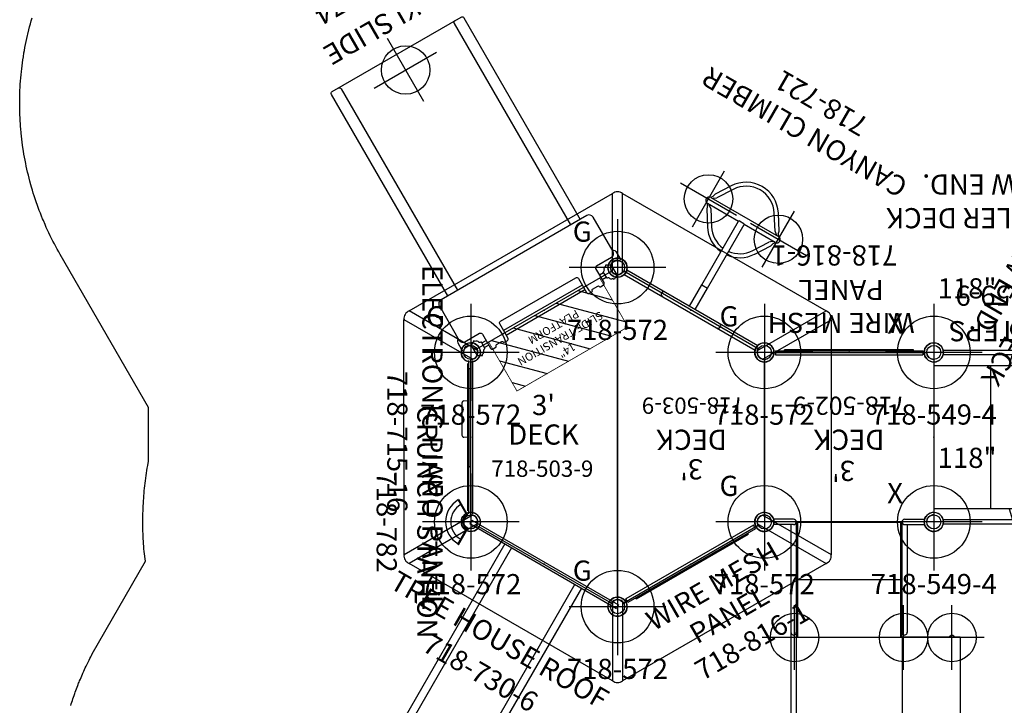
# Model space of a CAD drawing. Extents: x 4266 to 4904, y -5444 to -4972.
# Drawn here: x 4266 to 4510, y -5296 to -5126 of the extents above; entities that cross this region are included whole.
import ezdxf
from ezdxf.enums import TextEntityAlignment as Align

# ---------------------------------------------------------------- set-up
doc = ezdxf.new("R2010")
doc.units = 0
doc.header["$MEASUREMENT"] = 0
doc.linetypes.add('CENTER', pattern=[0.6, 0.375, -0.075, 0.075, -0.075])
doc.layers.get('0').update_dxf_attribs({"color": 5, "linetype": 'CONTINUOUS'})
for name, color, linetype in [('2DPOST', 7, 'CONTINUOUS'), ('FT', 1, 'CONTINUOUS'), ('NODE', 7, 'CONTINUOUS'), ('PARTNO', 7, 'CONTINUOUS'), ('PHASE-1', 6, 'CONTINUOUS'), ('SLIDE_EXIT', 4, 'CONTINUOUS'), ('SLIDE_INFO', 3, 'CONTINUOUS'), ('SPECIAL_NOTE', 6, 'CONTINUOUS'), ('TXT', 7, 'CENTER')]:
    doc.layers.add(name, color=color, linetype=linetype)
doc.styles.add('ROMAND', font='romand')
doc.styles.add('ROMANS', font='ROMANS.SHX', dxfattribs={"height": 5})
doc.styles.add('SIMPLEX', font='simplex.shx')

# ---------------------------------------------------------------- blocks, each defined once
blk = doc.blocks.new('718-993-90H')
at = {"layer": 'TXT', "style": 'SIMPLEX'}
blk.add_attdef('PARTNO', text='', height=5, dxfattribs=at).set_placement((0, 0), align=Align.CENTER)
blk = doc.blocks.new('2899390H')
for p, q in [((25.68, 21.5), (2.32, 21.5)), ((2.32, 20.5), (25.68, 20.5)), ((12.06, 17.82), (12.9, 20.5)), ((16.56, 17.82), (15.72, 20.5)), ((0, 17.74), (28, 17.74)), ((0, -17.25), (0, 17.74)), ((13.87, -17.75), (13.87, 17.74)), ((28, -17.75), (28, 17.74)), ((0, -17.62), (0, -17.25)), ((0, -17.62), (0, -17.75)), ((28, -17.75), (0, -17.75)), ((12.06, -17.82), (12.9, -20.5)), ((16.56, -17.82), (15.72, -20.5)), ((25.68, -20.5), (2.32, -20.5)), ((2.32, -21.5), (25.68, -21.5))]:
    blk.add_line(p, q)
for centre, start, end in [((14.31, 20.82), 32.8707, 147.1293), ((14.31, -20.82), 212.8705, 327.1295)]:
    blk.add_arc(centre, 1.25, start, end)
at = {"layer": 'NODE'}
for p in [(0, 0), (28, 0)]:
    blk.add_point(p, dxfattribs=at)
at = {"layer": 'PARTNO'}
ref = blk.add_blockref('718-993-90H', (14, 26.16), dxfattribs=at)
ref.add_attrib('PARTNO', '718-993-9', dxfattribs={"height": 5, "style": 'SIMPLEX'}).set_placement((14, 26.16), align=Align.CENTER)
at = {"layer": 'SPECIAL_NOTE', "insert": (-41.14, -39.18), "char_height": 5, "width": 163.6278, "attachment_point": 1, "style": 'SIMPLEX'}
blk.add_mtext('MUST USE 12" TALLER DECK\\PPOSTS ON THE LOW END.', dxfattribs=at)
at = {"layer": 'TXT', "style": 'SIMPLEX'}
blk.add_text('ATA STEPS', height=5, dxfattribs=at).set_placement((14, 36.85), align=Align.MIDDLE)
blk = doc.blocks.new('PARTNO')
at = {"layer": 'TXT', "style": 'SIMPLEX'}
blk.add_attdef('PARTNO', text='', height=5, dxfattribs=at).set_placement((0, 0), align=Align.CENTER)
blk = doc.blocks.new('2895990H')
for p, q in [((39.68, 21.5), (2.32, 21.5)), ((2.32, 20.5), (39.68, 20.5)), ((18.78, 17.74), (19.65, 20.5)), ((23.34, 17.74), (22.47, 20.5)), ((0, -17.74), (0, 17.74)), ((0, 17.74), (42, 17.74)), ((13.87, -17.74), (13.87, 17.74)), ((27.96, -17.74), (27.96, 17.74)), ((42, -17.74), (42, 17.74)), ((42, -17.74), (0, -17.74)), ((18.78, -17.74), (19.65, -20.5)), ((23.34, -17.74), (22.47, -20.5)), ((39.68, -20.5), (2.32, -20.5)), ((2.32, -21.5), (39.68, -21.5))]:
    blk.add_line(p, q)
for centre, start, end in [((21.06, 20.82), 32.8705, 147.1295), ((21.06, -20.82), 212.9558, 327.0442)]:
    blk.add_arc(centre, 1.25, start, end)
at = {"layer": 'NODE'}
for p in [(0, 0), (42, 0)]:
    blk.add_point(p, dxfattribs=at)
at = {"layer": 'PARTNO'}
ref = blk.add_blockref('PARTNO', (21, -37.55), dxfattribs=at)
ref.add_attrib('PARTNO', '718-959-9', dxfattribs={"height": 5, "style": 'SIMPLEX'}).set_placement((21, -37.55), align=Align.CENTER)
at = {"layer": 'SPECIAL_NOTE', "insert": (-36.23, -51.75), "char_height": 5, "width": 163.6278, "attachment_point": 1, "style": 'SIMPLEX'}
blk.add_mtext('MUST USE 12" TALLER DECK\\PPOSTS ON THE LOW END.', dxfattribs=at)
at = {"layer": 'TXT', "style": 'SIMPLEX'}
blk.add_text('ATA STEPS', height=5, dxfattribs=at).set_placement((21, -26.9), align=Align.MIDDLE)
blk = doc.blocks.new('28502900')
for p, q in [((1.75, 21), (40.25, 21)), ((0, -19.25), (0, 19.25)), ((42, 19.25), (42, -19.25)), ((40.25, -21), (1.75, -21))]:
    blk.add_line(p, q)
for centre, start, end in [((0, 21), 270, 0), ((42, 21), 180, 270), ((0, -21), 0, 90), ((42, -21), 90, 180)]:
    blk.add_arc(centre, 1.75, start, end)
at = {"layer": 'NODE'}
for p in [(0, 21), (21, 21), (42, 21), (0, 0), (42, 0), (0, -21), (21, -21), (42, -21)]:
    blk.add_point(p, dxfattribs=at)
at = {"layer": 'PARTNO'}
ref = blk.add_blockref('PARTNO', (20.91, -10.03), dxfattribs=dict(at, xscale=0.9, yscale=0.9, zscale=0.9))
ref.add_attrib('PARTNO', '718-502-9', dxfattribs={"height": 4.5, "style": 'SIMPLEX'}).set_placement((20.91, -10.03), align=Align.CENTER)
at = {"layer": 'TXT', "style": 'SIMPLEX'}
blk.add_text('DECK', height=5, dxfattribs=at).set_placement((21, 0), align=Align.MIDDLE)
at = {"layer": 'TXT', "style": 'SIMPLEX', "flags": 8}
blk.add_attdef('HT', text='', height=5, dxfattribs=at).set_placement((22.4, 7.71), align=Align.MIDDLE)
blk = doc.blocks.new('28549400')
at = {"layer": '2DPOST'}
for radius in [2.38, 1.75]:
    blk.add_circle((0, 0), radius, dxfattribs=at)
at = {"layer": 'FT'}
for p, q in [((0, 12), (0, -12)), ((12, 0), (-12, 0))]:
    blk.add_line(p, q, dxfattribs=at)
blk.add_circle((0, 0), 9, dxfattribs=at)
at = {"layer": 'NODE'}
blk.add_point((0, 0), dxfattribs=at)
ref = blk.add_blockref('PARTNO', (0, -17.89), dxfattribs=at)
ref.add_attrib('PARTNO', '718-549-4', dxfattribs={"color": 0, "height": 5, "style": 'SIMPLEX'}).set_placement((0, -17.89), align=Align.CENTER)
at = {"layer": 'FT', "style": 'SIMPLEX'}
blk.add_text('118"', height=5, dxfattribs=at).set_placement((8.25, 15.23), align=Align.MIDDLE)
blk.add_text('X', height=5, dxfattribs=at).set_placement((-11.55, 4.64))
blk = doc.blocks.new('28503900')
for p, q in [((1.52, 21.87), (34.86, 41.12)), ((36.37, -40.25), (36.37, 40.25)), ((0, -19.25), (0, 19.25)), ((1.52, -21.87), (34.86, -41.12))]:
    blk.add_line(p, q)
for centre, start, end in [((36.37, 42), 210, 270), ((0, 21), 270, 30), ((0, -21), 330, 90), ((36.37, -42), 90, 150)]:
    blk.add_arc(centre, 1.75, start, end)
at = {"layer": 'NODE'}
for p in [(36.37, 42), (18.19, 31.5), (0, 21), (0, 0), (36.37, 0), (0, -21), (18.19, -31.5), (36.37, -42)]:
    blk.add_point(p, dxfattribs=at)
at = {"layer": 'PARTNO'}
ref = blk.add_blockref('PARTNO', (17.72, -9.83), dxfattribs=dict(at, xscale=0.81, yscale=0.81, zscale=0.81))
ref.add_attrib('PARTNO', '718-503-9', dxfattribs={"height": 4.05, "style": 'SIMPLEX'}).set_placement((17.72, -9.83), align=Align.CENTER)
at = {"layer": 'TXT', "style": 'SIMPLEX'}
blk.add_text('DECK', height=5, dxfattribs=at).set_placement((18.02, 0), align=Align.MIDDLE)
at = {"layer": 'TXT', "style": 'SIMPLEX', "flags": 8}
blk.add_attdef('HT', text='', height=5, dxfattribs=at).set_placement((18.02, 7.33), align=Align.MIDDLE)
blk = doc.blocks.new('28851359L')
for p, q in [((28.53, 27.5), (28.53, 13.12)), ((28.53, 27.5), (54.71, 27.5)), ((54.71, 27.5), (54.71, 26.21)), ((28.33, 25.99), (28.3, 25.95)), ((28.3, 25.05), (28.34, 25.01)), ((28.31, 25.96), (28.53, 26.21)), ((28.41, 26.08), (28.34, 26)), ((28.34, 25.01), (28.53, 24.8)), ((28.53, 26.22), (28.41, 26.08)), ((54.71, 10.99), (54.71, 26.21)), ((56.02, 10.99), (56.02, 26.21)), ((0.66, 18.72), (-0.66, 18.73)), ((-0.66, 13.75), (-0.66, 18.72)), ((0.66, 13.75), (0.66, 18.72)), ((0, 13.09), (0, -13.09)), ((0, 13.09), (27.37, 13.09)), ((0, 13), (28.62, 13)), ((0.12, 13), (0.12, -13)), ((28.62, 12.82), (0.12, 12.82)), ((0.66, 14.41), (27.37, 14.41)), ((14.37, 12.82), (14.37, -12.82)), ((28.53, 13.12), (54.71, 13.12)), ((28.62, 13.12), (28.62, -13)), ((28.62, 13), (28.62, 12.82)), ((28.62, 12.87), (28.62, 12.87)), ((54.62, -13), (54.62, 13.12)), ((0, 12), (0.12, 12)), ((-0.66, -13.75), (-0.66, -18.72)), ((28.62, -13), (0, -13)), ((0, -13.09), (27.37, -13.09)), ((0.12, -12.82), (28.62, -12.82)), ((0.66, -13.75), (0.66, -18.72)), ((0.66, -14.41), (27.37, -14.41)), ((27.37, -13.09), (53.62, -13.09)), ((27.37, -14.41), (53.62, -14.41)), ((28.62, -12.82), (28.62, -13)), ((54.62, -13), (28.62, -13)), ((-0.66, -18.72), (0.66, -18.72))]:
    blk.add_line(p, q)
for points in [[(28.34, 25.01), (28.41, 24.93), (28.53, 24.78), (28.53, 24.78)], [(54.71, 10.99), (54.72, 10.88), (54.79, 10.66), (54.94, 10.49), (55.14, 10.37), (55.36, 10.33)], [(55.36, 10.33), (55.59, 10.37), (55.79, 10.49), (55.93, 10.66), (56.01, 10.88), (56.02, 10.99)]]:
    blk.add_lwpolyline(points)
for centre, start, end in [((55.36, 26.21), 0, 180), ((28.78, 25.5), 136.4322, 223.5678), ((0, 13.75), 180, 0), ((27.37, 13.75), 268.5798, 91.4202), ((0, -13.75), 0, 180), ((27.37, -13.75), 268.5798, 91.4202), ((53.62, -13.75), 268.5798, 91.4202)]:
    blk.add_arc(centre, 0.657, start, end)
at = {"layer": 'FT'}
for p, q in [((28.64, 33.5), (28.64, 17.5)), ((55.64, 33.5), (55.64, 17.5)), ((36.64, 25.5), (20.64, 25.5)), ((63.64, 25.5), (47.64, 25.5)), ((28.64, 21.5), (28.64, 5.5)), ((55.64, 21.5), (55.64, 5.5)), ((36.64, 13.5), (20.64, 13.5)), ((63.64, 13.5), (47.64, 13.5)), ((28.64, -5.5), (28.64, -21.5)), ((55.64, -5.5), (55.64, -21.5)), ((36.64, -13.5), (20.64, -13.5)), ((63.64, -13.5), (47.64, -13.5))]:
    blk.add_line(p, q, dxfattribs=at)
for centre in [(28.64, 25.5), (55.64, 25.5), (28.64, 13.5), (55.64, 13.5), (28.64, -13.5), (55.64, -13.5)]:
    blk.add_circle(centre, 6, dxfattribs=at)
at = {"layer": 'NODE'}
blk.add_point((0, 0), dxfattribs=at)
at = {"layer": 'PARTNO'}
ref = blk.add_blockref('PARTNO', (92.61, 4.86), dxfattribs=dict(at, rotation=90))
ref.add_attrib('PARTNO', '718-851-359', dxfattribs={"height": 5, "rotation": 90, "style": 'SIMPLEX'}).set_placement((92.61, 4.86), align=Align.CENTER)
at = {"layer": 'TXT', "style": 'ROMANS'}
for s, p in [('SQUARE TRANSFER', (76.29, -33)), ("POINT, 3' DECK", (84.39, -24.58))]:
    blk.add_text(s, height=5, rotation=90, dxfattribs=at).set_placement(p)
blk = doc.blocks.new('28730600')
for p, q in [((-15.3, 31.27, 0.13), (35.12, 60.41, -0.13)), ((35.12, 40.61, 13.05), (35.12, 60.38, 0.13)), ((35.12, 40.61, 13.32), (35.12, 60.38, 0.64)), ((37.62, 40.61, 13.32), (37.62, 60.38, 0.64)), ((37.62, 40.61, 13.05), (37.62, 60.38, 0.13)), ((37.62, 60.38, 0.13), (88.06, 31.29, -0.13)), ((1.83, 21.39, 13.05), (-15.3, 31.27, 0.13)), ((1.83, 21.39, 13.32), (-15.3, 31.27, 0.64)), ((70.92, 21.39, 13.32), (88.04, 31.27, 0.64)), ((70.92, 21.39, 13.05), (88.04, 31.27, 0.13)), ((-16.55, -29.11, 0.13), (-16.56, 29.12, -0.13)), ((0.58, 19.22, 13.32), (-16.55, 29.11, 0.64)), ((0.58, 19.22, 13.05), (-16.55, 29.11, 0.13)), ((72.17, 19.22, 13.05), (89.29, 29.11, 0.13)), ((72.17, 19.22, 13.32), (89.29, 29.11, 0.64)), ((89.29, 29.11, 0.13), (89.31, -29.12, -0.13)), ((0.58, -19.22, 13.05), (-16.55, -29.11, 0.13)), ((0.58, -19.22, 13.32), (-16.55, -29.11, 0.64)), ((72.17, -19.22, 13.32), (89.29, -29.11, 0.64)), ((72.17, -19.22, 13.05), (89.29, -29.11, 0.13)), ((1.83, -21.39, 13.32), (-15.3, -31.27, 0.64)), ((1.83, -21.39, 13.05), (-15.3, -31.27, 0.13)), ((70.92, -21.39, 13.05), (88.04, -31.27, 0.13)), ((70.92, -21.39, 13.32), (88.04, -31.27, 0.64)), ((35.12, -60.38, 0.13), (-15.31, -31.29, -0.13)), ((88.04, -31.27, 0.13), (37.62, -60.41, -0.13)), ((35.12, -40.61, 13.05), (35.12, -60.38, 0.13)), ((35.12, -40.61, 13.32), (35.12, -60.38, 0.64)), ((37.62, -40.61, 13.32), (37.62, -60.38, 0.64)), ((37.62, -40.61, 13.05), (37.62, -60.38, 0.13))]:
    blk.add_line(p, q)
for centre, start, end in [((36.37, 58.87, 0.64), 50.4931, 129.5069), ((36.37, 58.87, 0.64), 50.4931, 129.5069), ((-14.61, 29.43, 0.64), 110.4931, 189.5069), ((-14.61, 29.43, 0.64), 110.4931, 189.5069), ((87.35, 29.43, 0.64), 350.4931, 69.5069), ((87.35, 29.43, 0.64), 350.4931, 69.5069), ((-14.61, -29.43, 0.64), 170.4931, 249.5069), ((-14.61, -29.43, 0.64), 170.4931, 249.5069), ((87.35, -29.43, 0.64), 290.4931, 9.5069), ((87.35, -29.43, 0.64), 290.4931, 9.5069), ((36.37, -58.87, 0.64), 230.4931, 309.5069), ((36.37, -58.87, 0.64), 230.4931, 309.5069)]:
    blk.add_arc(centre, 1.96, start, end)
at = {"layer": 'NODE'}
for p in [(18.19, 31.5), (54.56, 31.5), (0, 0), (72.75, 0), (18.19, -31.5), (54.56, -31.5)]:
    blk.add_point(p, dxfattribs=at)
at = {"layer": 'PARTNO'}
ref = blk.add_blockref('PARTNO', (-33.67, 0.22, -0.13), dxfattribs=dict(at, rotation=270))
ref.add_attrib('PARTNO', '718-730-6', dxfattribs={"height": 5, "rotation": 270, "style": 'ROMANS'}).set_placement((-33.67, 0.22, -0.13), align=Align.CENTER)
at = {"layer": 'TXT', "style": 'ROMANS'}
blk.add_text('TREE HOUSE ROOF', height=5, rotation=270, dxfattribs=at).set_placement((-24.24, 0.22, -0.13), align=Align.CENTER)
blk = doc.blocks.new('28572138')
at = {"layer": '2DPOST'}
for radius in [2.38, 1.75]:
    blk.add_circle((0, 0), radius, dxfattribs=at)
at = {"layer": 'FT'}
for p, q in [((0, 12), (0, -12)), ((12, 0), (-12, 0))]:
    blk.add_line(p, q, dxfattribs=at)
blk.add_circle((0, 0), 9, dxfattribs=at)
at = {"layer": 'NODE'}
blk.add_point((0, 0), dxfattribs=at)
ref = blk.add_blockref('PARTNO', (-0.03, -17.92), dxfattribs=at)
ref.add_attrib('PARTNO', '718-572', dxfattribs={"color": 0, "height": 5, "style": 'SIMPLEX'}).set_placement((-0.03, -17.92), align=Align.CENTER)
at = {"layer": 'FT'}
blk.add_text('G', height=5, dxfattribs=at).set_placement((-11.1, 6.43))
blk = doc.blocks.new('28816100')
for p, q in [((-0.61, 18.25), (-0.61, -18.25)), ((0.39, 18.25), (-0.61, 18.25)), ((0.39, 18.25), (0.39, -18.25)), ((0.42, -16), (0.42, 16)), ((0.42, 16), (0.61, 16)), ((0.61, -16), (0.61, 16)), ((0.42, -16), (0.61, -16)), ((0.39, -18.25), (-0.61, -18.25))]:
    blk.add_line(p, q)
for centre in [(0.33, 16), (0.33, 14), (0.33, 12), (0.33, 10), (0.33, 8), (0.33, 6), (0.33, 4), (0.33, 2), (0.33, 0), (0.33, -2), (0.33, -4), (0.33, -6), (0.33, -8), (0.33, -10), (0.33, -12), (0.33, -14), (0.33, -16)]:
    blk.add_arc(centre, 0.0925, 310.4654, 49.5346)
at = {"layer": 'NODE'}
blk.add_point((0, 0), dxfattribs=at)
at = {"layer": 'PARTNO'}
ref = blk.add_blockref('PARTNO', (26.51, 3.64), dxfattribs=dict(at, rotation=90))
ref.add_attrib('PARTNO', '718-816-1', dxfattribs={"height": 5, "rotation": 90, "style": 'SIMPLEX'}).set_placement((26.51, 3.64), align=Align.CENTER)
at = {"layer": 'TXT', "style": 'SIMPLEX'}
for s, p in [('WIRE MESH', (7.95, 1.97)), ('PANEL', (16.11, 1.97))]:
    blk.add_text(s, height=5, rotation=90, dxfattribs=at).set_placement(p, align=Align.MIDDLE)
blk = doc.blocks.new('28721050')
for p, q in [((-0.66, 18.72), (-0.66, -18.72)), ((0.66, 18.72), (-0.66, 18.72)), ((0.66, 18.72), (0.66, -18.72)), ((23.69, 9.16), (19.89, 6.75)), ((24.23, 8.32), (20.43, 5.9)), ((24.46, 9.36), (23.69, 9.16)), ((24.23, 8.32), (24.72, 8.94)), ((24.46, 9.36), (24.94, 9.66)), ((24.72, 8.94), (24.94, 9.07)), ((24.94, 9.69), (24.94, 0.83)), ((26.6, 9.69), (26.6, -9.69)), ((27.08, 9.36), (26.6, 9.66)), ((26.81, 8.94), (26.6, 9.07)), ((26.81, 8.94), (27.31, 8.32)), ((27.85, 9.16), (27.08, 9.36)), ((31.1, 5.9), (27.31, 8.32)), ((31.64, 6.75), (27.85, 9.16)), ((0.66, 0.83), (6.75, 0.83)), ((6.75, 0.83), (24.94, 0.83)), ((6.75, 0.83), (6.75, -0.83)), ((25.12, 0.64), (24.94, 0.83)), ((25.12, 0.64), (25.12, -0.64)), ((0.66, -0.83), (6.75, -0.83)), ((6.75, -0.83), (24.94, -0.83)), ((24.94, -0.83), (25.12, -0.64)), ((24.94, -9.69), (24.94, -0.83)), ((19.89, -6.75), (23.69, -9.16)), ((20.43, -5.9), (24.23, -8.32)), ((27.31, -8.32), (31.1, -5.9)), ((27.85, -9.16), (31.64, -6.75)), ((23.69, -9.16), (24.46, -9.36)), ((24.72, -8.94), (24.23, -8.32)), ((24.46, -9.36), (24.94, -9.66)), ((24.72, -8.94), (24.94, -9.07)), ((26.81, -8.94), (26.6, -9.07)), ((27.08, -9.36), (26.6, -9.66)), ((27.31, -8.32), (26.81, -8.94)), ((27.08, -9.36), (27.85, -9.16)), ((0.66, -18.72), (-0.66, -18.72))]:
    blk.add_line(p, q)
for centre, radius, start, end in [((25.77, 9.69), 0.83, 0, 180), ((0, 7.75), 0.657, 0, 180), ((24.19, 0), 8, 122.5, 174.032), ((24.19, 0), 7, 122.5, 173.1745), ((27.34, 0), 7, 302.5, 57.5), ((27.34, 0), 8, 302.5, 57.5), ((24.19, 0), 8, 185.968, 237.5), ((24.19, 0), 7, 186.8255, 237.5), ((0, -7.75), 0.657, 180, 0), ((25.77, -9.69), 0.83, 180, 0)]:
    blk.add_arc(centre, radius, start, end)
at = {"layer": 'FT'}
for p, q in [((26.02, 18), (26.02, 2)), ((18.02, 10), (34.02, 10)), ((26.02, -2), (26.02, -18)), ((18.02, -10), (34.02, -10))]:
    blk.add_line(p, q, dxfattribs=at)
for centre in [(26.02, 10), (26.02, -10)]:
    blk.add_circle(centre, 6, dxfattribs=at)
at = {"layer": 'NODE'}
blk.add_point((0, 0), dxfattribs=at)
at = {"layer": 'PARTNO'}
ref = blk.add_blockref('PARTNO', (63.05, -2.4), dxfattribs=dict(at, rotation=90))
ref.add_attrib('PARTNO', '718-721', dxfattribs={"height": 5, "rotation": 90, "style": 'SIMPLEX'}).set_placement((63.05, -2.4), align=Align.CENTER)
at = {"layer": 'TXT', "style": 'SIMPLEX'}
blk.add_text('CANYON CLIMBER', height=5, rotation=90, dxfattribs=at).set_placement((52.89, -2.4), align=Align.MIDDLE)
blk = doc.blocks.new('28715160')
for p, q in [((-0.45, -18.99, 31.5), (-0.45, 18.97, 31.5)), ((0.57, -18.99, 31.5), (0.57, 18.97, 31.5)), ((0.79, -18.25, 7.92), (0.79, 18.24, 7.92)), ((0.79, -18.25, 7.92), (0.79, 18.24, 7.92)), ((0.04, 7.08, 7.92), (0.04, -16.71, 7.92)), ((0.28, 7.32, 7.92), (0.79, 7.32, 7.92)), ((0.79, 0.09, 7.92), (1.69, 0.03, 7.92)), ((2.21, -8.45, 7.92), (2.21, -0.52, 7.92)), ((1.69, -9, 7.92), (0.79, -9.06, 7.92)), ((0.28, -16.95, 7.92), (0.79, -16.95, 7.92))]:
    blk.add_line(p, q)
for centre, radius, start, end in [((0.28, 7.08, 7.92), 0.236, 90, 180), ((1.65, -0.52, 7.92), 0.551, 360, 86), ((1.65, -8.45, 7.92), 0.551, 274, 360), ((0.28, -16.71, 7.92), 0.236, 180, 270)]:
    blk.add_arc(centre, radius, start, end)
at = {"layer": 'NODE'}
for p in [(0, 21), (0, -21)]:
    blk.add_point(p, dxfattribs=at)
at = {"layer": 'PARTNO'}
ref = blk.add_blockref('PARTNO', (20.7, 1.08), dxfattribs=dict(at, rotation=90))
ref.add_attrib('PARTNO', '718-715-16', dxfattribs={"height": 5, "rotation": 90, "style": 'SIMPLEX'}).set_placement((20.7, 1.08), align=Align.CENTER)
at = {"layer": 'TXT', "style": 'SIMPLEX'}
blk.add_text('ELECTRONIC PIANO PANEL', height=5, rotation=90, dxfattribs=at).set_placement((12, 0.06), align=Align.CENTER)
blk = doc.blocks.new('28943060')
for p, q in [((-0.5, 18.25), (0.5, 18.25)), ((-0.5, 18.25), (-0.5, -18.25)), ((0.5, 18.25), (0.5, -18.25)), ((0.5, 9.54), (98.86, 9.54)), ((0.5, 8.54), (98.86, 8.54)), ((10.02, 8.54), (10.02, -8.46)), ((11.02, -8.46), (11.02, 8.54)), ((98.86, 8.54), (98.86, 9.54)), ((0.5, -8.46), (98.86, -8.46)), ((0.5, -9.46), (98.86, -9.46)), ((98.86, -9.46), (98.86, -8.46)), ((-0.5, -18.25), (0.5, -18.25))]:
    blk.add_line(p, q)
for centre, radius, start, end in [((44.36, 0.04), 24.93, 160.0634, 199.9366), ((44.36, 0.04), 23.93, 159.1925, 200.8075), ((42.49, 0.05), 14.14, 143.1323, 217.0055), ((42.49, 0.05), 13.14, 139.7884, 220.3671), ((48.84, 0.04), 10.93, 129.0405, 231.0724), ((48.84, 0.04), 9.93, 121.2535, 238.8975), ((56.81, 0.04), 9.45, 115.9267, 244.0733), ((56.81, 0.04), 8.5, 90, 270), ((65.37, 0.04), 9.45, 115.9267, 244.0733), ((65.37, 0.04), 8.5, 90, 270), ((72.18, 0.04), 9.45, 115.9267, 244.0733), ((72.18, 0.04), 8.5, 90, 270), ((80.01, 0.04), 9.45, 115.9267, 244.0733), ((80.01, 0.04), 8.5, 90, 270), ((88.58, 0.04), 9.45, 115.9267, 244.0733), ((88.58, 0.04), 8.5, 90, 270)]:
    blk.add_arc(centre, radius, start, end)
at = {"layer": 'FT'}
for p, q in [((98, 17.5, -60), (98, 0.5, -60)), ((106.5, 9, -60), (89.5, 9, -60)), ((98, -0.5, -60), (98, -17.5, -60)), ((106.5, -9, -60), (89.5, -9, -60))]:
    blk.add_line(p, q, dxfattribs=at)
for centre in [(98, 9, -60), (98, -9, -60)]:
    blk.add_circle(centre, 6, dxfattribs=at)
at = {"layer": 'NODE'}
blk.add_point((0, 0), dxfattribs=at)
at = {"layer": 'TXT'}
ref = blk.add_blockref('PARTNO', (124.66, 0), dxfattribs=dict(at, rotation=90))
ref.add_attrib('PARTNO', '718-943', dxfattribs={"layer": 'PARTNO', "color": 0, "height": 5, "rotation": 90, "style": 'SIMPLEX'}).set_placement((124.66, 0), align=Align.CENTER)
at = {"layer": 'TXT', "style": 'SIMPLEX'}
blk.add_text('LOOP CLIMBER', height=5, rotation=90, dxfattribs=at).set_placement((113.63, 0), align=Align.MIDDLE)
blk = doc.blocks.new('28874030')
at = {"layer": 'SLIDE_INFO'}
h = blk.add_hatch(dxfattribs=at)
h.set_pattern_fill('ANSI31', color=256, scale=35, style=0)
h.paths.add_polyline_path([(-14, -15.88), (0, -15.88), (0, 15.88), (-14, 15.88)])
for points in [[(14.99, 20.88, 0.415493), (13.87, 22), (4, 22, 0.406108), (3, 21), (3, 16.74, -0.405996), (2.5, 16.25), (-1.5, 16.25, 0.415918), (-2, 15.75), (-2, 15, 0.405628), (-1.75, 14.75, -0.396153), (-1.5, 14.5), (-1.5, 13, -0.395954), (-1.74, 12.75, 0.414739), (-2, 12.5), (-2, 11.75, 0.415918), (-1.5, 11.25), (2.5, 11.25, -0.401218), (3, 10.77), (3, -10.76, -0.400217), (2.5, -11.25), (-1.48, -11.25, 0.426959), (-2, -11.75), (-2, -12.5, 0.405628), (-1.75, -12.75, -0.405628), (-1.5, -13), (-1.5, -14.5, -0.405628), (-1.75, -14.75, 0.396153), (-2, -15), (-2, -15.75, 0.410824), (-1.5, -16.25), (2.5, -16.25, -0.406278), (3, -16.73), (3, -21, 0.408562), (4, -22), (13.87, -22, 0.413725), (14.99, -20.87)], [(-1.45, 20.03), (-2.09, 18.91, 0.019911), (-1.79, 18.75, 0.262972), (-1.45, 18.1, -0.018756), (-1.11, 17.94, -0.092744), (-0.98, 17.78), (-0.95, 17.56, 0.376376), (-0.86, 17.48), (0.86, 17.48, 0.374136), (0.95, 17.56), (0.98, 17.78, -0.091175), (1.11, 17.94, -0.018756), (1.45, 18.1, 0.263008), (1.79, 18.75, 0.021813), (2.09, 18.91), (1.45, 20.03)], [(-1.45, -19.94), (-2.09, -18.82, -0.019911), (-1.79, -18.66, -0.262972), (-1.45, -18.01, 0.018756), (-1.11, -17.85, 0.092744), (-0.98, -17.68), (-0.95, -17.47, -0.376376), (-0.86, -17.39), (0.86, -17.39, -0.374136), (0.95, -17.47), (0.98, -17.69, 0.091175), (1.11, -17.85, 0.018756), (1.45, -18.01, -0.263008), (1.79, -18.66, -0.021813), (2.09, -18.82), (1.45, -19.94)]]:
    blk.add_lwpolyline(points, format="xyb", close=True)
for points in [[(4.8, 22, -0.268141), (4.26, 22.31, 0.25351), (3.71, 22.62), (1.76, 22.62, 0.233163), (1.24, 22.35), (1.22, 22.33, 0.392914), (1.23, 22.24, -0.063408), (1.5, 21.9), (1.53, 21.86, 0.233865), (1.63, 21.79, -0.226827), (1.73, 21.72, -0.215191), (1.67, 20.15, -0.049383), (1.52, 19.9, 2.006808)], [(14.99, 18.97), (72.64, 18.97, -0.403974), (73.15, 18.47), (73.15, -18.47, -0.403974), (72.64, -18.97), (14.99, -18.97)], [(73.15, 16.68, -0.408406), (72.64, 16.19), (14.99, 16.19)], [(73.15, -16.68, 0.408646), (72.64, -16.18), (14.99, -16.18)], [(4.78, -22, 0.268141), (4.25, -22.31, -0.25351), (3.7, -22.62), (1.75, -22.62, -0.233163), (1.23, -22.35), (1.21, -22.32, -0.392914), (1.22, -22.24, 0.063408), (1.49, -21.9), (1.52, -21.85, -0.233865), (1.62, -21.79, 0.226827), (1.72, -21.71, 0.215191), (1.66, -20.14, 0.049383), (1.51, -19.9, -2.006808)]]:
    blk.add_lwpolyline(points, format="xyb")
for points in [[(-0.66, 16.25), (-0.66, 17.48)], [(0.66, 17.48), (0.66, 16.25)], [(-0.66, 11.25), (-0.66, -11.25)], [(0.66, -11.25), (0.66, 11.25)], [(-0.66, -16.25), (-0.66, -17.39)], [(0.66, -16.25), (0.66, -17.39)]]:
    blk.add_lwpolyline(points)
at = {"layer": 'FT'}
blk.add_line((68.67, 9), (68.67, -8.8), dxfattribs=at)
at = {"layer": 'FT', "linetype": 'Continuous'}
blk.add_line((59.67, 0), (77.67, 0), dxfattribs=at)
at = {"layer": 'FT'}
blk.add_circle((68.67, 0), 6, dxfattribs=at)
at = {"layer": 'NODE'}
blk.add_point((0, 0), dxfattribs=at)
at = {"layer": 'SLIDE_EXIT'}
blk.add_lwpolyline([(144.69, 36.87, 0.4, 0.4, -0.060235), (146.85, 19, 0.4, 0.4, 0), (146.85, -19, 0.4, 0.4, -0.060235), (144.69, -36.88, 0, 0, 0), (71.85, -36.88, 0, 0, 0), (71.85, 36.87, 0, 0, 0)], format="xyseb", close=True, dxfattribs=at)
at = {"layer": 'SLIDE_INFO', "const_width": 0.2}
blk.add_lwpolyline([(0, -15.88), (0, 15.88), (-14, 15.88), (-14, -15.88)], close=True, dxfattribs=at)
at = {"layer": 'PARTNO'}
ref = blk.add_blockref('PARTNO', (93.52, -0.04), dxfattribs=dict(at, rotation=90))
ref.add_attrib('PARTNO', '718-874', dxfattribs={"height": 5, "rotation": 90, "style": 'SIMPLEX'}).set_placement((93.52, -0.04), align=Align.CENTER)
at = {"layer": 'SLIDE_INFO', "insert": (-12.45, 0.08), "char_height": 2, "width": 55.1037, "attachment_point": 2, "rotation": 90, "style": 'ROMAND'}
blk.add_mtext('14"\\PSLIDE TRANSITION\\PPLATFORM', dxfattribs=at)
at = {"layer": 'TXT', "style": 'SIMPLEX'}
blk.add_text('SKI SLIDE', height=5, rotation=90, dxfattribs=at).set_placement((81.9, 0.17), align=Align.MIDDLE)
blk = doc.blocks.new('28898030')
for p, q in [((-0.5, 21), (0.5, 21)), ((-0.5, -21), (-0.5, 21)), ((0.5, -21), (0.5, 21)), ((0.5, 10.95), (72.52, 10.95)), ((0.5, 9.05), (72.52, 9.05)), ((0.5, -9.05), (72.52, -9.05)), ((0.5, -10.95), (72.52, -10.95)), ((-0.5, -21), (0.5, -21))]:
    blk.add_line(p, q)
for centre in [(72.52, 10), (72.52, -10)]:
    blk.add_arc(centre, 0.95, 270, 90)
at = {"layer": 'FT'}
for p, q in [((73, 18.5, -60), (73, 1.5, -60)), ((81.5, 10, -60), (64.5, 10, -60)), ((73, -1.5, -60), (73, -18.5, -60)), ((81.5, -10, -60), (64.5, -10, -60))]:
    blk.add_line(p, q, dxfattribs=at)
for centre in [(73, 10, -60), (73, -10, -60)]:
    blk.add_circle(centre, 6, dxfattribs=at)
at = {"layer": 'NODE'}
blk.add_point((0, 0), dxfattribs=at)
at = {"layer": 'PARTNO'}
ref = blk.add_blockref('PARTNO', (108.43, 0), dxfattribs=dict(at, rotation=90))
ref.add_attrib('PARTNO', '718-898', dxfattribs={"color": 0, "height": 5, "rotation": 90, "style": 'SIMPLEX'}).set_placement((108.43, 0), align=Align.CENTER)
at = {"layer": 'TXT', "style": 'SIMPLEX'}
for s, p in [('DOUBLE RAIL', (89.14, 0)), ('CLIMBER', (97.48, 0))]:
    blk.add_text(s, height=5, rotation=90, dxfattribs=at).set_placement(p, align=Align.MIDDLE)
blk = doc.blocks.new('28782000')
for p, q in [((-5.64, -3.04), (-1.63, -0.72)), ((-5.54, -3.2), (-1.54, -0.89)), ((-1.97, -1.14), (-2.06, -0.97)), ((-1.54, -0.89), (-1.63, -0.72)), ((-1.57, -1.38), (-1.52, -1.33)), ((-1.57, -1.38), (-1.09, -1.78)), ((-1.52, -1.33), (-1.05, -1.73)), ((-1.49, -1.44), (-1.51, -1.47)), ((-1.51, -1.47), (-1.18, -1.75)), ((-1.29, -1.74), (-1.49, -1.57)), ((-1.38, -1.45), (-1.38, -1.45)), ((-1.19, -1.61), (-1.19, -1.61)), ((-1.16, -1.72), (-1.18, -1.75)), ((-1.09, -1.78), (-1.05, -1.73)), ((-0.31, -2), (-0.31, -2.07)), ((0.31, -2), (-0.31, -2)), ((0.31, -2.07), (-0.31, -2.07)), ((-0.22, -2.07), (-0.22, -2.1)), ((-0.22, -2.1), (0.22, -2.1)), ((-0.13, -2), (-0.13, -2)), ((0.13, -2.16), (-0.13, -2.16)), ((0.12, -2), (0.12, -2)), ((0.22, -2.07), (0.22, -2.1)), ((0.31, -2), (0.31, -2.07)), ((1.52, -1.33), (1.05, -1.73)), ((1.05, -1.73), (1.09, -1.78)), ((1.57, -1.38), (1.09, -1.78)), ((1.16, -1.72), (1.18, -1.75)), ((1.18, -1.75), (1.51, -1.47)), ((1.19, -1.61), (1.19, -1.61)), ((1.49, -1.57), (1.29, -1.74)), ((1.38, -1.45), (1.38, -1.45)), ((1.49, -1.44), (1.51, -1.47)), ((1.52, -1.33), (1.57, -1.38)), ((1.63, -0.72), (1.54, -0.89)), ((5.54, -3.2), (1.54, -0.89)), ((5.64, -3.04), (1.63, -0.72)), ((2.06, -0.97), (1.97, -1.14)), ((-5.54, -3.2), (-5.64, -3.04)), ((5.64, -3.04), (5.54, -3.2))]:
    blk.add_line(p, q)
for centre, radius, start, end in [((0, 0), 2, 209.9986, 330.0014), ((0, 0), 1.77, 209.9986, 330.0014), ((-1.23, -1.46), 0.287, 180.3832, 202.2462), ((-1.23, -1.46), 0.287, 257.7538, 279.6168), ((0, -1.91), 0.287, 220.3832, 242.2462), ((0, -1.91), 0.287, 297.7538, 319.6168), ((1.23, -1.46), 0.287, 260.3832, 282.2462), ((1.23, -1.46), 0.287, 337.7538, 359.6168), ((0, 0), 6.28, 209.9986, 329.9986), ((0, 0), 4.97, 209.9986, 329.9986)]:
    blk.add_arc(centre, radius, start, end)
at = {"layer": 'NODE'}
blk.add_point((0, 0), dxfattribs=at)
at = {"layer": 'PARTNO'}
ref = blk.add_blockref('PARTNO', (0.02, -23.34), dxfattribs=at)
ref.add_attrib('PARTNO', '718-782', dxfattribs={"color": 0, "linetype": 'ByBlock', "height": 5, "style": 'SIMPLEX'}).set_placement((0.02, -23.34), align=Align.CENTER)
at = {"layer": 'TXT', "style": 'SIMPLEX'}
blk.add_text('CRUNCH STATION', height=5, dxfattribs=at).set_placement((0.02, -11.42), align=Align.MIDDLE)
blk = doc.blocks.new('28CLAMP')
blk.add_circle((0, 0), 1.75)
for centre, radius, start, end in [((0, 0), 2.38, 129.9742, 230.0258), ((0.01, 0.05), 2.34, 29.0515, 130.8865), ((0, 0), 2.38, 330.0362, 29.9638), ((-0.01, 0.07), 2.42, 231.3806, 328.6814)]:
    blk.add_arc(centre, radius, start, end)
at = {"layer": 'NODE'}
blk.add_point((0, 0), dxfattribs=at)

msp = doc.modelspace()

# ---------------------------------------------------------------- linework, layer by layer
at = {"layer": 'PHASE-1'}
msp.add_lwpolyline([(4278.45, -5295.85), (4278.58, -5295.46), (4278.72, -5295.03), (4278.85, -5294.62), (4278.99, -5294.21), (4279.13, -5293.8), (4279.27, -5293.39), (4279.44, -5292.91), (4279.56, -5292.57), (4279.71, -5292.16), (4279.86, -5291.76), (4280.01, -5291.35), (4280.17, -5290.95), (4280.39, -5290.39), (4280.49, -5290.14), (4280.65, -5289.74), (4280.82, -5289.34), (4280.99, -5288.94), (4281.16, -5288.54), (4281.33, -5288.14), (4281.43, -5287.91), (4281.68, -5287.35), (4281.86, -5286.96), (4282.04, -5286.56), (4282.23, -5286.17), (4282.41, -5285.78), (4282.56, -5285.47), (4282.8, -5285), (4282.99, -5284.62), (4283.19, -5284.23), (4283.38, -5283.84), (4283.58, -5283.46), (4283.78, -5283.07), (4296.97, -5260.14), (4296.64, -5257.7), (4296.59, -5257.07), (4296.54, -5256.45), (4296.5, -5255.82), (4296.46, -5255.19), (4296.42, -5254.57), (4296.39, -5253.94), (4296.36, -5253.32), (4296.34, -5252.69), (4296.32, -5252.06), (4296.31, -5251.44), (4296.31, -5250.81), (4296.31, -5250.18), (4296.31, -5249.56), (4296.32, -5248.93), (4296.34, -5248.3), (4296.35, -5247.68), (4296.38, -5247.05), (4296.41, -5246.42), (4296.44, -5245.8), (4296.48, -5245.17), (4296.52, -5244.55), (4296.56, -5243.92), (4296.62, -5243.3), (4296.67, -5242.67), (4296.73, -5242.05), (4296.8, -5241.43), (4296.87, -5240.8), (4296.95, -5240.18), (4297.03, -5239.56), (4297.12, -5238.94), (4297.22, -5238.32), (4297.31, -5237.7), (4297.41, -5237.08), (4297.51, -5236.46), (4297.62, -5235.85), (4297.71, -5235.42), (4297.71, -5222.05), (4275.85, -5184.17), (4275.48, -5183.51), (4275.11, -5182.84), (4274.75, -5182.17), (4274.39, -5181.51), (4274.04, -5180.83), (4273.62, -5180.02), (4273.35, -5179.48), (4273.02, -5178.8), (4272.7, -5178.11), (4272.38, -5177.42), (4272.07, -5176.72), (4271.65, -5175.74), (4271.48, -5175.33), (4271.19, -5174.62), (4270.91, -5173.92), (4270.64, -5173.21), (4270.37, -5172.5), (4270.12, -5171.79), (4269.96, -5171.34), (4269.62, -5170.35), (4269.38, -5169.63), (4269.15, -5168.91), (4268.93, -5168.18), (4268.72, -5167.45), (4268.54, -5166.84), (4268.31, -5165.99), (4268.12, -5165.25), (4267.93, -5164.52), (4267.76, -5163.78), (4267.59, -5163.04), (4267.42, -5162.27), (4267.27, -5161.56), (4267.12, -5160.81), (4266.98, -5160.06), (4266.85, -5159.32), (4266.73, -5158.57), (4266.58, -5157.63), (4266.5, -5157.07), (4266.4, -5156.31), (4266.31, -5155.56), (4266.22, -5154.81), (4266.14, -5154.05), (4266.04, -5152.95), (4266.01, -5152.54), (4265.96, -5151.78), (4265.91, -5151.02), (4265.87, -5150.27), (4265.84, -5149.51), (4265.81, -5148.75), (4265.8, -5148.24), (4265.79, -5147.23), (4265.79, -5146.47), (4265.79, -5145.71), (4265.81, -5144.95), (4265.83, -5144.19), (4265.85, -5143.53), (4265.9, -5142.68), (4265.94, -5141.92), (4265.99, -5141.16), (4266.05, -5140.41), (4266.12, -5139.65), (4266.2, -5138.83), (4266.28, -5138.14), (4266.37, -5137.39), (4266.47, -5136.63), (4266.58, -5135.88), (4266.69, -5135.13), (4266.85, -5134.16), (4266.94, -5133.63), (4267.07, -5132.89), (4267.22, -5132.14), (4267.37, -5131.4), (4267.53, -5130.65), (4267.69, -5129.91), (4267.78, -5129.54), (4268.05, -5128.44), (4268.24, -5127.7), (4268.43, -5126.97), (4268.64, -5126.24), (4268.85, -5125.51)], dxfattribs=at)

# ---------------------------------------------------------------- block references
for name, p, rotation in [('28943060', (4566.52, -5131.65, 78), 120), ('28874030', (4395.78, -5197.9, 36), 120), ('28721050', (4432.15, -5197.9, 36), 59.99999999999999), ('2899390H', (4566.52, -5194.65, 78), 240), ('28730600', (4395.78, -5260.9, 108), 59.99999999999999), ('2895990H', (4534.34, -5229.4, 60), 180), ('28816100', (4471.34, -5208.4, 36), 90), ('28CLAMP', (4413.96, -5187.4, 36), 180), ('28715160', (4377.59, -5229.4, 36), 180), ('28CLAMP', (4450.34, -5208.4, 36), 180), ('28CLAMP', (4450.34, -5208.4, 36), 180), ('28CLAMP', (4492.34, -5208.4, 36), 180), ('28782000', (4377.59, -5250.4, 36), 270), ('28CLAMP', (4450.34, -5250.4, 36), 180), ('28CLAMP', (4450.34, -5250.4, 36), 180), ('28CLAMP', (4492.34, -5250.4, 36), 180), ('28898030', (4395.78, -5260.9, 36), 240), ('28816100', (4432.15, -5260.9, 36), 300.0000000000001), ('28851359L', (4471.34, -5250.4, 36), 270), ('28CLAMP', (4413.96, -5271.4, 36), 180)]:
    msp.add_blockref(name, p, dxfattribs=dict(at, rotation=rotation))
for name, p in [('28572138', (4413.96, -5187.4)), ('28CLAMP', (4413.96, -5187.4, 36)), ('28549400', (4492.34, -5208.4)), ('28572138', (4377.59, -5208.4)), ('28572138', (4450.34, -5208.4)), ('28CLAMP', (4377.59, -5208.4, 36)), ('28549400', (4492.34, -5250.4)), ('28572138', (4377.59, -5250.4)), ('28572138', (4450.34, -5250.4)), ('28CLAMP', (4377.59, -5250.4, 36)), ('28572138', (4413.96, -5271.4)), ('28CLAMP', (4413.96, -5271.4, 36))]:
    msp.add_blockref(name, p, dxfattribs=at)
ref = msp.add_blockref('28503900', (4377.59, -5229.4, 36), dxfattribs=at)
ref.add_attrib('HT', "3'", dxfattribs={"layer": 'TXT', "height": 5, "style": 'SIMPLEX'}).set_placement((4395.61, -5222.07, 36), align=Align.MIDDLE)
ref = msp.add_blockref('28503900', (4450.34, -5229.4, 36), dxfattribs=dict(at, rotation=180))
ref.add_attrib('HT', "3'", dxfattribs={"layer": 'TXT', "height": 5, "rotation": 180, "style": 'SIMPLEX'}).set_placement((4432.32, -5236.72, 36), align=Align.MIDDLE)
ref = msp.add_blockref('28502900', (4492.34, -5229.4, 36), dxfattribs=dict(at, rotation=180))
ref.add_attrib('HT', "3'", dxfattribs={"layer": 'TXT', "height": 5, "rotation": 180, "style": 'SIMPLEX'}).set_placement((4469.94, -5237.11, 36), align=Align.MIDDLE)

doc.saveas('drawing.dxf')
